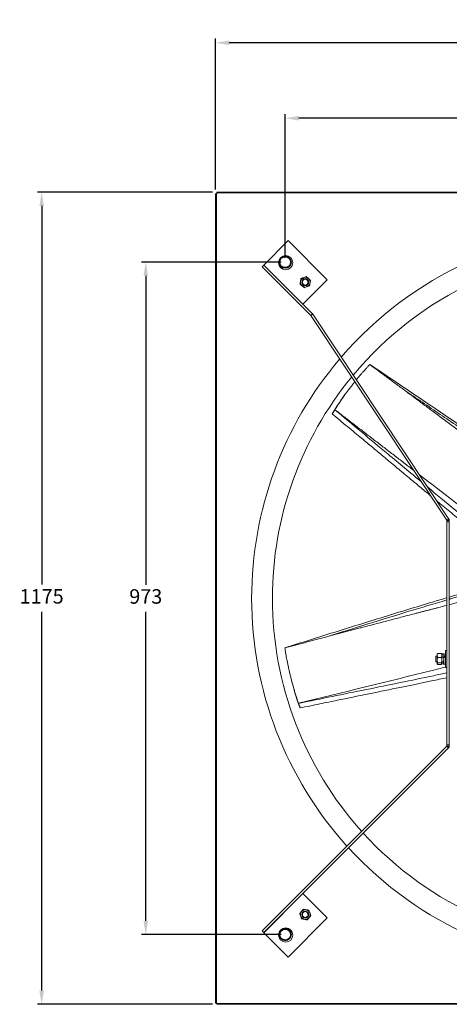
# Model space of a CAD drawing. Units: millimetres. Extents: x -1663 to 601, y -438 to 987.
# Drawn here: x -1663 to -1042, y -438 to 987 of the extents above; entities that cross this region are included whole.
import ezdxf

# ---------------------------------------------------------------- set-up
doc = ezdxf.new("R2010")
doc.units = ezdxf.units.MM
doc.header["$PDSIZE"] = -1
doc.dimstyles.new('ISO-25', dxfattribs={"dimtxt": 2.5, "dimasz": 2.5, "dimexe": 1.25, "dimexo": 0.625, "dimtad": 1, "dimtxsty": 'Standard', "dimcen": 2.5, "dimadec": 0, "dimazin": 0, "dimtfac": 1, "dimtmove": 0, "dimatfit": 3, "dimfxl": 0, "dimarcsym": 0})

# ---------------------------------------------------------------- blocks, each defined once
blk = doc.blocks.new('*D4')
at = {"color": 0, "linetype": 'ByBlock', "lineweight": -2}
for p, q in [((-1380.2, 741.3), (-1380.2, 959.6)), ((-205.1, 741.3), (-205.1, 959.6)), ((-224.9, 953.6), (-1360.4, 953.6))]:
    blk.add_line(p, q, dxfattribs=at)
at = {"color": 0, "linetype": 'ByBlock'}
for points in [[(-1380.2, 953.6), (-1360.4, 956.9), (-1360.4, 950.3)], [(-205.1, 953.6), (-224.9, 956.9), (-224.9, 950.3)]]:
    blk.add_solid(points, dxfattribs=at)
at = {"layer": 'DEFPOINTS', "color": 0, "linetype": 'ByBlock'}
for p in [(-1380.2, 735.3), (-205.1, 735.3)]:
    blk.add_point(p, dxfattribs=at)
at = {"color": 0, "linetype": 'ByBlock', "insert": (-792.7, 973.3), "char_height": 21, "attachment_point": 5}
blk.add_mtext('1175', dxfattribs=at)
blk = doc.blocks.new('*D5')
at = {"color": 0, "linetype": 'ByBlock', "lineweight": -2}
for p, q in [((-1279.5, 642.3), (-1279.5, 850.5)), ((-326.4, 844.5), (-1259.7, 844.5)), ((-306.5, 642.3), (-306.5, 850.5))]:
    blk.add_line(p, q, dxfattribs=at)
at = {"color": 0, "linetype": 'ByBlock'}
for points in [[(-1279.5, 844.5), (-1259.7, 847.8), (-1259.7, 841.2)], [(-306.5, 844.5), (-326.4, 847.8), (-326.4, 841.2)]]:
    blk.add_solid(points, dxfattribs=at)
at = {"layer": 'DEFPOINTS', "color": 0, "linetype": 'ByBlock'}
for p in [(-1279.5, 636.3), (-306.5, 636.3)]:
    blk.add_point(p, dxfattribs=at)
at = {"color": 0, "linetype": 'ByBlock', "insert": (-793, 864.2), "char_height": 21, "attachment_point": 5}
blk.add_mtext('973', dxfattribs=at)
blk = doc.blocks.new('*D6')
at = {"color": 0, "linetype": 'ByBlock', "lineweight": -2}
for p, q in [((-1285.5, 636.3), (-1487.1, 636.3)), ((-1481.1, 616.5), (-1481.1, 169.4)), ((-1481.1, -316.9), (-1481.1, 130.1)), ((-1285.5, -336.7), (-1487.1, -336.7))]:
    blk.add_line(p, q, dxfattribs=at)
at = {"color": 0, "linetype": 'ByBlock'}
for points in [[(-1481.1, 636.3), (-1484.4, 616.5), (-1477.8, 616.5)], [(-1481.1, -336.7), (-1484.4, -316.9), (-1477.8, -316.9)]]:
    blk.add_solid(points, dxfattribs=at)
at = {"layer": 'DEFPOINTS', "color": 0, "linetype": 'ByBlock'}
for p in [(-1279.5, 636.3), (-1279.5, -336.7)]:
    blk.add_point(p, dxfattribs=at)
at = {"color": 0, "linetype": 'ByBlock', "insert": (-1481.1, 149.8), "char_height": 21, "attachment_point": 5}
blk.add_mtext('973', dxfattribs=at)
blk = doc.blocks.new('*D7')
at = {"color": 0, "linetype": 'ByBlock', "lineweight": -2}
for p, q in [((-1384.5, 737.5), (-1637.6, 737.5)), ((-1631.6, 717.7), (-1631.6, 169.6)), ((-1631.6, -417.8), (-1631.6, 130.3)), ((-1384.5, -437.6), (-1637.6, -437.6))]:
    blk.add_line(p, q, dxfattribs=at)
at = {"color": 0, "linetype": 'ByBlock'}
for points in [[(-1631.6, 737.5), (-1634.9, 717.7), (-1628.2, 717.7)], [(-1631.6, -437.6), (-1634.9, -417.8), (-1628.2, -417.8)]]:
    blk.add_solid(points, dxfattribs=at)
at = {"layer": 'DEFPOINTS', "color": 0, "linetype": 'ByBlock'}
for p in [(-1378.5, 737.5), (-1378.5, -437.6)]:
    blk.add_point(p, dxfattribs=at)
at = {"color": 0, "linetype": 'ByBlock', "insert": (-1631.6, 150), "char_height": 21, "attachment_point": 5}
blk.add_mtext('1175', dxfattribs=at)

msp = doc.modelspace()

# ---------------------------------------------------------------- linework, layer by layer
at = {"color": 7, "linetype": 'Continuous', "lineweight": 15}
for p, q in [((-1380.22, -435.73), (-1380.22, 735.27)), ((-1379.01, 735.27), (-1380.22, 735.27)), ((-1379.01, -435.73), (-1379.01, 735.27)), ((-1378.55, 735.27), (-1379.01, 735.27)), ((-1378.55, 737.54), (-1378.55, 736.33)), ((-1378.55, 737.54), (-207.55, 737.54)), ((-1378.55, 736.33), (-1378.55, 735.27)), ((-1378.55, 736.33), (-207.55, 736.33)), ((-1310.58, 632.09), (-1275.3, 667.37)), ((-1275.3, 667.37), (-1218.73, 610.8)), ((-1313.06, 629.61), (-1310.65, 632.01)), ((-1313.06, 629.61), (-1242.59, 559.15)), ((-1310.58, 632.09), (-1310.65, 632.01)), ((-1310.65, 632.01), (-1240.19, 561.55)), ((-1254.01, 575.52), (-1310.58, 632.09)), ((-1254.14, 609.46), (-1254.82, 609.87)), ((-1218.73, 610.8), (-1254.01, 575.52)), ((-1254.08, 575.45), (-1254.01, 575.52)), ((-1242.58, 559.13), (-1045.75, 262.69)), ((-1042.92, 264.57), (-1239.75, 561.01)), ((-1045.73, 262.64), (-1045.73, 260.29)), ((-1045.73, 260.29), (-1042.33, 260.29)), ((-1045.73, 260.29), (-1045.73, -62.19)), ((-1042.33, 260.29), (-1042.33, 262.64)), ((-1042.33, 260.29), (-1042.33, -62.19)), ((-1047.73, 57.94), (-1047.73, 74.2)), ((-1061.93, 62.82), (-1061.93, 66.16)), ((-1061.93, 57.94), (-1061.93, 62.82)), ((-1059.93, 55.29), (-1059.93, 69.09)), ((-1058.83, 69.96), (-1054.03, 69.96)), ((-1058.83, 64.32), (-1054.03, 64.32)), ((-1052.93, 69.09), (-1052.93, 64.52)), ((-1052.93, 64.47), (-1052.93, 64.36)), ((-1050.53, 64.47), (-1052.93, 64.47)), ((-1052.93, 64.36), (-1052.93, 55.29)), ((-1050.53, 63.4), (-1050.53, 64.47)), ((-1047.73, 64.47), (-1050.13, 64.47)), ((-1047.73, 49.9), (-1047.73, 57.94)), ((-1059.93, 55.01), (-1059.93, 55.29)), ((-1058.83, 56.41), (-1054.03, 56.41)), ((-1058.83, 54.14), (-1054.03, 54.14)), ((-1052.93, 55.29), (-1052.93, 55.01)), ((-1313.06, -331.51), (-1045.76, -64.22)), ((-1310.65, -333.91), (-1043.36, -66.62)), ((-1045.73, -62.19), (-1042.33, -62.19)), ((-1045.73, -64.15), (-1045.73, -62.19)), ((-1042.33, -62.19), (-1042.33, -64.15)), ((-1310.58, -333.99), (-1254.01, -277.42)), ((-1254.01, -277.42), (-1254.08, -277.35)), ((-1254.01, -277.42), (-1218.73, -312.7)), ((-1218.73, -312.7), (-1275.3, -369.27)), ((-1252.74, -311.33), (-1253.15, -312)), ((-1313.06, -331.51), (-1310.65, -333.91)), ((-1310.65, -333.91), (-1310.58, -333.99)), ((-1275.3, -369.27), (-1310.58, -333.99)), ((-1380.22, -435.73), (-1379.01, -435.73)), ((-1379.01, -435.73), (-1378.55, -435.73)), ((-1378.55, -435.73), (-1378.55, -436.4)), ((-207.55, -436.4), (-1378.55, -436.4)), ((-1378.55, -436.4), (-1378.55, -437.61)), ((-207.55, -437.61), (-1378.55, -437.61))]:
    msp.add_line(p, q, dxfattribs=at)
for centre, radius in [((-1278.83, 635.55), 10.32), ((-1279.55, 636.27), 8.92), ((-1279.55, 636.27), 8.63), ((-1279.55, 636.27), 8.13), ((-1250.55, 607.27), 7.04), ((-1250.55, 607.27), 5), ((-1250.55, 607.27), 4.21), ((-1250.55, -307.73), 7.04), ((-1250.55, -307.73), 5), ((-1250.55, -307.73), 4.21), ((-1278.83, -337.45), 10.31), ((-1279.55, -336.73), 8.93), ((-1279.55, -336.73), 8.63), ((-1279.55, -336.73), 8.13)]:
    msp.add_circle(centre, radius, dxfattribs=at)
for centre in [(-1279.55, 636.27), (-1279.55, -336.73)]:
    msp.add_circle(centre, 7.94)
for radius, start, end in [(535, 40.70798, 139.27057), (535, 40.70792, 139.27063), (505, 39.74841, 140.22876), (535, 139.64913, 180), (535, 139.6492, 180), (505, 140.63181, 180), (535, 180, 222.06562), (535, 180, 222.06561), (505, 180, 221.89114), (505, 222.27739, 317.7412), (535, 222.43017, 317.58738), (535, 222.43016, 317.58739)]:
    msp.add_arc((-793.05, 149.77), radius, start, end, dxfattribs=at)
for points, knots in [([(-1256.8, 612.48), (-1256.28, 612.67), (-1255.21, 613.06), (-1253.24, 613.79), (-1251.12, 614.57), (-1249.76, 615.07), (-1249.16, 615.29)], [0, 0, 0, 0, 0.2164585, 0.4403179, 0.7519058, 1, 1, 1, 1]), ([(-1249.16, 615.29), (-1248.8, 614.98), (-1247.78, 614.14), (-1245.89, 612.56), (-1244.12, 611.08), (-1243.17, 610.29), (-1242.91, 610.07)], [0, 0, 0, 0, 0.1841164, 0.5164818, 0.864298, 1, 1, 1, 1]), ([(-1258.19, 604.46), (-1258.1, 605.01), (-1257.9, 606.13), (-1257.54, 608.2), (-1257.16, 610.42), (-1256.91, 611.85), (-1256.8, 612.48)], [0, 0, 0, 0, 0.2164585, 0.4403179, 0.7519058, 1, 1, 1, 1]), ([(-1251.94, 599.24), (-1252.2, 599.47), (-1253.15, 600.26), (-1254.92, 601.73), (-1256.81, 603.31), (-1257.83, 604.16), (-1258.19, 604.46)], [0, 0, 0, 0, 0.135702, 0.4835182, 0.8158836, 1, 1, 1, 1]), ([(-1244.3, 602.05), (-1244.82, 601.86), (-1245.89, 601.47), (-1247.86, 600.74), (-1249.98, 599.96), (-1251.34, 599.47), (-1251.94, 599.24)], [0, 0, 0, 0, 0.2164585, 0.4403179, 0.7519058, 1, 1, 1, 1]), ([(-1242.91, 610.07), (-1243, 609.52), (-1243.2, 608.41), (-1243.56, 606.33), (-1243.94, 604.11), (-1244.19, 602.68), (-1244.3, 602.05)], [0, 0, 0, 0, 0.2164585, 0.4403179, 0.7519058, 1, 1, 1, 1]), ([(-1176.63, 465.95), (-1176.14, 466.55), (-1174.58, 468.47), (-1171.93, 471.64), (-1168.82, 475.29), (-1165.97, 478.57), (-1163.33, 481.57), (-1160.5, 484.72), (-1158.48, 486.93), (-1157.36, 488.15)], [0, 0, 0, 0, 0.0804792, 0.2547462, 0.4254095, 0.5707512, 0.6971731, 0.8316597, 1, 1, 1, 1]), ([(-1157.29, 488.23), (-1157.3, 488.21), (-1157.32, 488.19), (-1157.35, 488.16), (-1157.36, 488.15)], [0, 0, 0, 0, 0.56, 1, 1, 1, 1]), ([(-1157.29, 488.23), (-1136.67, 474.36), (-1095.44, 446.63), (-1033.76, 404.82), (-983.77, 370.57), (-945.47, 343.86), (-918.73, 324.91), (-897.96, 310.06), (-883.32, 299.11), (-874.67, 292.24), (-866.28, 285.06), (-858.33, 277.4), (-852.84, 271.68), (-850.26, 268.34), (-849.93, 267.91)], [0, 0, 0, 0, 0.1967541, 0.3935082, 0.5902622, 0.6768342, 0.763406, 0.8499772, 0.8791304, 0.9082912, 0.9374404, 0.9665832, 0.9957323, 1, 1, 1, 1]), ([(-1207.71, 422.69), (-1207.02, 423.8), (-1205.63, 426.03), (-1203.57, 429.25), (-1201.32, 432.66), (-1198.99, 436.12), (-1196.55, 439.66), (-1193.96, 443.33), (-1191.22, 447.12), (-1188.21, 451.18), (-1185.09, 455.29), (-1181.95, 459.34), (-1179.87, 461.94), (-1178.87, 463.19)], [0, 0, 0, 0, 0.0848902, 0.1689383, 0.2507154, 0.3388467, 0.4252357, 0.5122561, 0.6089284, 0.7038401, 0.8086603, 0.9083763, 1, 1, 1, 1]), ([(-1190.65, 447.87), (-1191.12, 447.24), (-1193.02, 444.7), (-1196.1, 440.42), (-1199.94, 434.92), (-1203.5, 429.64), (-1206.89, 424.43), (-1208.9, 421.16), (-1209.92, 419.51)], [0, 0, 0, 0, 0.0645349, 0.2606409, 0.4386397, 0.6284511, 0.8120979, 1, 1, 1, 1]), ([(-1107.06, 450.87), (-1105.25, 449.53), (-1101.46, 446.72), (-1095.54, 442.32), (-1089.47, 437.8), (-1083.41, 433.29), (-1077.44, 428.85), (-1071.5, 424.42), (-1064.9, 419.51), (-1057.59, 414.06), (-1049.29, 407.88), (-1041.2, 401.83), (-1030.78, 394.06), (-1017.82, 384.38), (-1006.02, 375.55), (-998.02, 369.56), (-994.15, 366.66), (-990.22, 363.72), (-986.25, 360.74), (-982.21, 357.72), (-978.12, 354.65), (-971.4, 349.62), (-961.89, 342.47), (-949.52, 333.19), (-936.97, 323.76), (-924.29, 314.22), (-911.59, 304.66), (-900.58, 296.36), (-890.99, 289.13), (-883.08, 283.16), (-874.93, 277), (-867.88, 271.68), (-861.72, 267.02), (-856.55, 263.1), (-851.49, 259.28), (-848.06, 256.68), (-846.36, 255.4), (-846.32, 255.37)], [0, 0, 0, 0, 0.0207406, 0.0433878, 0.0679372, 0.090383, 0.1129386, 0.1364467, 0.1586091, 0.1886521, 0.2204011, 0.2538556, 0.2816838, 0.3401004, 0.4026939, 0.4173195, 0.4321555, 0.4472021, 0.4624592, 0.4779269, 0.4936054, 0.5094946, 0.5552363, 0.6031354, 0.6518849, 0.6996865, 0.7492712, 0.798165, 0.8265519, 0.8598729, 0.8893341, 0.9206371, 0.9411744, 0.9603867, 0.9804105, 0.9995608, 1, 1, 1, 1]), ([(-1107.06, 450.87), (-1089.87, 439.25), (-1055.5, 416.01), (-1004.1, 380.95), (-964.36, 353.46), (-936.21, 333.65), (-919.47, 321.76), (-902.79, 309.8), (-888.84, 299.61), (-877.81, 290.95), (-869.59, 284.01), (-861.73, 276.66), (-854.4, 269.03), (-850.11, 263.53), (-848.02, 260.86)], [0, 0, 0, 0, 0.1932471, 0.3864942, 0.5797401, 0.6435114, 0.7072826, 0.771054, 0.8348248, 0.8682391, 0.9016439, 0.9350373, 0.9684397, 1, 1, 1, 1]), ([(-1211.57, 416.72), (-1207.98, 413.73), (-1200.57, 407.56), (-1189.68, 398.49), (-1179.23, 389.79), (-1169.79, 381.92), (-1161.35, 374.89), (-1153.92, 368.69), (-1146.73, 362.7), (-1139.43, 356.61), (-1131.6, 350.09), (-1123.61, 343.43), (-1115.34, 336.54), (-1106.91, 329.52), (-1098.57, 322.58), (-1090.65, 315.98), (-1083.3, 309.87), (-1076.41, 304.14), (-1071.85, 300.35), (-1069.54, 298.43), (-1069.42, 298.33)], [0, 0, 0, 0, 0.07581531, 0.15636507, 0.22985683, 0.29629093, 0.35566765, 0.40798718, 0.45324966, 0.50735483, 0.56215654, 0.61842876, 0.67617154, 0.7366087, 0.79637395, 0.85210491, 0.90376572, 0.95135628, 0.9974477, 1, 1, 1, 1]), ([(-1207.75, 422.63), (-1208.21, 421.9), (-1208.85, 420.87), (-1209.79, 419.39), (-1210.34, 418.54), (-1210.74, 417.9), (-1211.04, 417.44), (-1211.22, 417.11), (-1211.4, 416.89), (-1211.5, 416.76), (-1211.55, 416.72), (-1211.54, 416.76), (-1211.54, 416.77)], [0, 0, 0, 0, 0.33501876, 0.46706616, 0.58087616, 0.67244149, 0.73942248, 0.80326157, 0.8540412, 0.91799467, 0.99727255, 1, 1, 1, 1]), ([(-1211.48, 416.9), (-1211.43, 417), (-1211.32, 417.21), (-1210.82, 418.04), (-1210.31, 418.87), (-1209.96, 419.45)], [0, 0, 0, 0, 0.2163428, 0.4519398, 1, 1, 1, 1]), ([(-1207.75, 422.63), (-1182.21, 401.3), (-1140.5, 366.46), (-1098.76, 331.65), (-1082.57, 318.15)], [0, 0, 0, 0, 0.6121396, 1, 1, 1, 1]), ([(-1085.34, 328.47), (-1073.62, 319.44), (-1009.4, 269.96), (-945, 220.73), (-892.36, 180.48)], [0, 0, 0, 0, 0.1824842, 1, 1, 1, 1]), ([(-1073.42, 310.52), (-1067.12, 305.25), (-1046.52, 288.05), (-1011.46, 259.13), (-979.34, 232.96), (-958.23, 216.14), (-948.28, 208.48), (-938.09, 201.15), (-927.55, 194.3), (-916.62, 188.12), (-905.18, 183.02), (-897.36, 180.16), (-893.45, 178.74)], [0, 0, 0, 0, 0.1097859, 0.35879575, 0.60781784, 0.6637511, 0.71971141, 0.77570952, 0.83177859, 0.88789541, 0.94393392, 1, 1, 1, 1]), ([(-1060.34, 290.81), (-1058.13, 288.98), (-1052.71, 284.49), (-1044.03, 277.32), (-1034.29, 269.3), (-1024.5, 261.25), (-1014.73, 253.25), (-1005.05, 245.37), (-995.56, 237.66), (-987.55, 231.19), (-980.96, 225.88), (-975.72, 221.68), (-970.28, 217.34), (-964.32, 212.62), (-957.51, 207.31), (-950.37, 201.94), (-942.98, 196.66), (-935.4, 191.62), (-927.04, 186.56), (-917.81, 181.67), (-907.6, 177.33), (-900.45, 174.74), (-896.77, 173.4)], [0, 0, 0, 0, 0.0424196, 0.1041196, 0.1667267, 0.2292591, 0.2917168, 0.3536998, 0.4140446, 0.472677, 0.5062778, 0.5392893, 0.5721529, 0.6093169, 0.651934, 0.6999969, 0.7415881, 0.7865447, 0.8348704, 0.8865392, 0.941574, 1, 1, 1, 1]), ([(-1042.33, 151.59), (-1039.92, 152.31), (-1027.03, 156.14), (-1003.6, 162.86), (-979.05, 169.86), (-961.35, 174.47), (-950.59, 176.95), (-939.74, 179.03), (-928.8, 180.48), (-920.91, 181.2), (-916.69, 181.13), (-916.15, 181.13)], [0, 0, 0, 0, 0.0581827, 0.310483, 0.5627814, 0.6477441, 0.7327287, 0.8176797, 0.9026119, 0.9875625, 1, 1, 1, 1]), ([(-1042.33, 148.5), (-1041.9, 148.63), (-1034.91, 150.72), (-1021.33, 154.65), (-1001.6, 160.34), (-981.85, 165.91), (-965.19, 170.47), (-951.55, 173.7), (-940.99, 175.79), (-930.34, 177.36), (-919.81, 178.33), (-912.83, 178.26), (-909.44, 178.23)], [0, 0, 0, 0, 0.0099251, 0.1601615, 0.3103979, 0.4606344, 0.6108698, 0.6895892, 0.7682865, 0.8469568, 0.9256483, 1, 1, 1, 1]), ([(-1042.33, 140.58), (-1038.01, 141.7), (-1028.56, 144.15), (-1014.08, 147.9), (-998.71, 151.86), (-983.32, 155.83), (-969.97, 159.27), (-958.33, 162.25), (-948.74, 164.72), (-938.84, 167.25), (-930.28, 169.44), (-922.8, 171.35), (-916.51, 172.96), (-910.37, 174.53), (-906.2, 175.59), (-904.14, 176.12), (-904.09, 176.13)], [0, 0, 0, 0, 0.0938885, 0.2051921, 0.3143315, 0.4275421, 0.5391753, 0.6039876, 0.6800652, 0.7473303, 0.8188006, 0.8656909, 0.9095559, 0.9552736, 0.9989972, 1, 1, 1, 1]), ([(-1280.03, 78.19), (-1256.34, 85.67), (-1208.95, 100.62), (-1137.8, 122.75), (-1083.4, 139.45), (-1052.66, 148.54), (-1045.73, 150.59)], [0, 0, 0, 0, 0.30386527, 0.60773063, 0.91159586, 1, 1, 1, 1]), ([(-1219.5, 94.17), (-1199.7, 100.36), (-1160.1, 112.73), (-1102.22, 130.63), (-1064.04, 142.02), (-1045.73, 147.48)], [0, 0, 0, 0, 0.3423324, 0.6846647, 1, 1, 1, 1]), ([(-1219.5, 94.17), (-1217.33, 94.75), (-1212.77, 95.95), (-1205.64, 97.84), (-1198.32, 99.77), (-1191.02, 101.7), (-1183.82, 103.6), (-1176.66, 105.48), (-1168.7, 107.58), (-1159.88, 109.9), (-1149.88, 112.53), (-1140.1, 115.09), (-1127.52, 118.39), (-1111.88, 122.48), (-1097.63, 126.2), (-1087.95, 128.72), (-1083.27, 129.94), (-1078.53, 131.18), (-1073.71, 132.43), (-1068.84, 133.7), (-1063.89, 134.98), (-1056.18, 136.99), (-1050.12, 138.56), (-1045.73, 139.7)], [0, 0, 0, 0, 0.0376255, 0.07871, 0.1232452, 0.1639643, 0.2048826, 0.2475287, 0.2877336, 0.3422348, 0.3998308, 0.4605208, 0.511004, 0.616978, 0.7305291, 0.7570615, 0.7839756, 0.8112716, 0.8389497, 0.8670098, 0.8954521, 0.9242767, 1, 1, 1, 1]), ([(-1280.03, 78.19), (-1280.03, 78.17), (-1280.02, 78.14), (-1280.01, 78.1), (-1280.01, 78.09)], [0, 0, 0, 0, 0.56, 1, 1, 1, 1]), ([(-1260.23, -2.1), (-1260.67, -0.86), (-1261.54, 1.61), (-1262.77, 5.24), (-1264.04, 9.11), (-1265.29, 13.09), (-1266.54, 17.21), (-1267.79, 21.52), (-1269.05, 26.03), (-1270.35, 30.92), (-1271.62, 35.92), (-1272.86, 41.06), (-1274.04, 46.21), (-1275.15, 51.34), (-1276.19, 56.4), (-1277.11, 61.11), (-1277.89, 65.38), (-1278.59, 69.32), (-1279.29, 73.49), (-1279.76, 76.45), (-1280.01, 78.09)], [0, 0, 0, 0, 0.05230259, 0.10408639, 0.15447092, 0.20877044, 0.26199651, 0.31561156, 0.37517335, 0.4336504, 0.49823232, 0.55966939, 0.62176188, 0.6855926, 0.7451789, 0.803533, 0.85322899, 0.89645582, 0.9424402, 1, 1, 1, 1]), ([(-1058.83, 69.96), (-1059.09, 69.57), (-1059.61, 68.78), (-1060.04, 67.33), (-1059.78, 65.76), (-1059.12, 64.76), (-1058.83, 64.32)], [0, 0, 0, 0, 0.2164585, 0.4403179, 0.7519058, 1, 1, 1, 1]), ([(-1058.83, 64.32), (-1059.09, 63.78), (-1059.61, 62.68), (-1060.04, 60.63), (-1059.78, 58.44), (-1059.12, 57.04), (-1058.83, 56.41)], [0, 0, 0, 0, 0.2164585, 0.4403179, 0.7519058, 1, 1, 1, 1]), ([(-1059.55, 69.38), (-1059.53, 69.44), (-1059.43, 69.64), (-1059.08, 69.83), (-1058.83, 69.96)], [0, 0, 0, 0, 0.2877349, 1, 1, 1, 1]), ([(-1054.03, 64.32), (-1053.78, 64.71), (-1053.26, 65.49), (-1052.83, 66.95), (-1053.09, 68.51), (-1053.74, 69.51), (-1054.03, 69.96)], [0, 0, 0, 0, 0.2164585, 0.4403179, 0.7519058, 1, 1, 1, 1]), ([(-1054.03, 69.96), (-1053.79, 69.83), (-1053.44, 69.64), (-1053.34, 69.44), (-1053.31, 69.38)], [0, 0, 0, 0, 0.7122651, 1, 1, 1, 1]), ([(-1054.03, 56.41), (-1053.78, 56.96), (-1053.26, 58.06), (-1052.83, 60.1), (-1053.09, 62.29), (-1053.74, 63.7), (-1054.03, 64.32)], [0, 0, 0, 0, 0.2164585, 0.4403179, 0.7519058, 1, 1, 1, 1]), ([(-1052.39, 69.36), (-1052.39, 69.38), (-1052.46, 69.56), (-1052.57, 68.79), (-1052.76, 67.12), (-1052.88, 65.35), (-1052.93, 64.47)], [0, 0, 0, 0, 0.05052, 0.3612289, 0.6847617, 1, 1, 1, 1]), ([(-1050.13, 64.47), (-1050.19, 63.53), (-1050.3, 61.62), (-1050.49, 58.74), (-1050.65, 56.39), (-1050.83, 54.89), (-1051.02, 54.48), (-1051.17, 55.26), (-1051.32, 56.54), (-1051.4, 57.67), (-1051.42, 57.94)], [0, 0, 0, 0, 0.1356095, 0.2747872, 0.4084483, 0.5464162, 0.6843841, 0.8180452, 0.9572229, 1, 1, 1, 1]), ([(-1049.55, 66.16), (-1049.59, 66.65), (-1049.67, 67.95), (-1049.83, 69.2), (-1050.02, 69.62), (-1050.17, 68.86), (-1050.36, 67.1), (-1050.48, 65.34), (-1050.53, 64.47)], [0, 0, 0, 0, 0.1078828, 0.2877285, 0.4675742, 0.6418058, 0.8232285, 1, 1, 1, 1]), ([(-1047.89, 61.92), (-1047.89, 61.83), (-1047.96, 60.76), (-1048.09, 58.73), (-1048.25, 56.41), (-1048.43, 54.9), (-1048.54, 54.79), (-1048.59, 54.74)], [0, 0, 0, 0, 0.02537478, 0.28274733, 0.52991837, 0.78505368, 1, 1, 1, 1]), ([(-1260.23, -2.1), (-1195.86, 13.68), (-1125, 31.05), (-1054.21, 48.67), (-1047.73, 50.28)], [0, 0, 0, 0, 0.9084767, 1, 1, 1, 1]), ([(-1058.83, 56.41), (-1059.05, 56.28), (-1059.67, 55.91), (-1060.13, 55.23), (-1059.58, 54.59), (-1059, 54.24), (-1058.83, 54.14)], [0, 0, 0, 0, 0.1841164, 0.5164818, 0.864298, 1, 1, 1, 1]), ([(-1054.03, 54.14), (-1053.87, 54.24), (-1053.29, 54.59), (-1052.74, 55.23), (-1053.2, 55.91), (-1053.81, 56.28), (-1054.03, 56.41)], [0, 0, 0, 0, 0.135702, 0.4835182, 0.8158836, 1, 1, 1, 1]), ([(-1260.21, -2.16), (-1227.62, 4.53), (-1162.44, 17.89), (-1090.9, 32.37), (-1052.05, 40.56), (-1045.73, 41.9)], [0, 0, 0, 0, 0.45585907, 0.91160669, 1, 1, 1, 1]), ([(-1257.97, -8.83), (-1253.39, -7.89), (-1243.95, -5.94), (-1230.07, -3.08), (-1216.75, -0.34), (-1204.71, 2.14), (-1193.95, 4.35), (-1184.47, 6.3), (-1175.31, 8.18), (-1166, 10.09), (-1156.02, 12.15), (-1145.82, 14.24), (-1135.28, 16.41), (-1124.54, 18.62), (-1113.91, 20.81), (-1103.81, 22.9), (-1094.46, 24.83), (-1085.68, 26.65), (-1076.96, 28.46), (-1067.37, 30.45), (-1056.87, 32.65), (-1049.43, 34.21), (-1045.73, 34.99)], [0, 0, 0, 0, 0.0647195, 0.1334806, 0.1962166, 0.2529279, 0.3036147, 0.3482771, 0.3869153, 0.433102, 0.4798834, 0.52792, 0.577212, 0.628804, 0.6798224, 0.727397, 0.7714971, 0.8121227, 0.8514685, 0.8947159, 0.9477266, 1, 1, 1, 1]), ([(-1269.41, 27.45), (-1269.17, 26.52), (-1268.33, 23.28), (-1266.85, 18.04), (-1264.95, 11.61), (-1263.04, 5.53), (-1261.07, -0.37), (-1259.78, -3.98), (-1259.12, -5.81)], [0, 0, 0, 0, 0.0777255, 0.2710663, 0.4465552, 0.6336901, 0.8147474, 1, 1, 1, 1]), ([(-1260.21, -2.16), (-1259.92, -2.97), (-1259.52, -4.11), (-1258.95, -5.78), (-1258.62, -6.74), (-1258.38, -7.45), (-1258.2, -7.97), (-1258.06, -8.32), (-1257.99, -8.59), (-1257.96, -8.75), (-1257.96, -8.82), (-1257.98, -8.78), (-1257.98, -8.78)], [0, 0, 0, 0, 0.3350188, 0.4670662, 0.5808762, 0.6724415, 0.7394225, 0.8032616, 0.8540412, 0.9179947, 0.9972725, 1, 1, 1, 1]), ([(-1258.06, -8.65), (-1258.1, -8.55), (-1258.2, -8.33), (-1258.53, -7.43), (-1258.87, -6.51), (-1259.1, -5.87)], [0, 0, 0, 0, 0.2163428, 0.4519398, 1, 1, 1, 1]), ([(-1258.57, -306.34), (-1258.27, -305.98), (-1257.42, -304.97), (-1255.84, -303.07), (-1254.37, -301.31), (-1253.58, -300.36), (-1253.36, -300.09)], [0, 0, 0, 0, 0.18411638, 0.51648183, 0.86429802, 1, 1, 1, 1]), ([(-1255.76, -313.99), (-1255.96, -313.46), (-1256.35, -312.4), (-1257.07, -310.42), (-1257.85, -308.3), (-1258.35, -306.95), (-1258.57, -306.34)], [0, 0, 0, 0, 0.2164585, 0.4403179, 0.7519058, 1, 1, 1, 1]), ([(-1253.36, -300.09), (-1252.81, -300.19), (-1251.69, -300.38), (-1249.62, -300.74), (-1247.39, -301.13), (-1245.97, -301.37), (-1245.34, -301.48)], [0, 0, 0, 0, 0.2164585, 0.4403179, 0.7519058, 1, 1, 1, 1]), ([(-1242.53, -309.12), (-1242.75, -309.39), (-1243.54, -310.34), (-1245.01, -312.11), (-1246.59, -314), (-1247.44, -315.01), (-1247.74, -315.38)], [0, 0, 0, 0, 0.135702, 0.4835182, 0.8158836, 1, 1, 1, 1]), ([(-1245.34, -301.48), (-1245.14, -302.01), (-1244.75, -303.07), (-1244.03, -305.05), (-1243.25, -307.17), (-1242.75, -308.52), (-1242.53, -309.12)], [0, 0, 0, 0, 0.2164585, 0.4403179, 0.7519058, 1, 1, 1, 1]), ([(-1247.74, -315.38), (-1248.29, -315.28), (-1249.41, -315.09), (-1251.48, -314.73), (-1253.71, -314.34), (-1255.13, -314.1), (-1255.76, -313.99)], [0, 0, 0, 0, 0.2164585, 0.4403179, 0.7519058, 1, 1, 1, 1])]:
    msp.add_open_spline(points, degree=3, knots=knots, dxfattribs=at)
for points, degree in [([(-1242.59, 559.15), (-1240.19, 561.55)], 1), ([(-1242.59, 559.15), (-1242.58, 559.13)], 1), ([(-1242.58, 559.13), (-1239.75, 561.01)], 1), ([(-1240.19, 561.55), (-1239.75, 561.01)], 1), ([(-1107.06, 450.87), (-1157.36, 488.15)], 1), ([(-1189.12, 449.95), (-1190.35, 448.3)], 1), ([(-1207.71, 422.69), (-1093.69, 334.89)], 1), ([(-1045.75, 262.69), (-1042.92, 264.57)], 1), ([(-1045.75, 262.69), (-1045.75, 262.69), (-1045.74, 262.67), (-1045.73, 262.65), (-1045.73, 262.64)], 3), ([(-1045.73, 262.64), (-1042.33, 262.64)], 1), ([(-1042.92, 264.57), (-1042.75, 264.27), (-1042.41, 263.67), (-1042.36, 262.98), (-1042.33, 262.64)], 3), ([(-1219.5, 94.17), (-1280.01, 78.09)], 1), ([(-1045.73, 74.2), (-1047.73, 74.2)], 1), ([(-1059.93, 66.16), (-1061.93, 66.16)], 1), ([(-1061.93, 57.94), (-1059.93, 57.94)], 1), ([(-1059.63, 69.39), (-1059.93, 69.09)], 1), ([(-1052.93, 69.09), (-1053.23, 69.39)], 1), ([(-1052.93, 57.94), (-1050.99, 57.94)], 1), ([(-1049.99, 69.44), (-1052.39, 69.44)], 1), ([(-1050.37, 64.54), (-1050.53, 63.32)], 1), ([(-1050.29, 61.93), (-1050.37, 61.32)], 1), ([(-1047.73, 66.16), (-1049.99, 66.16)], 1), ([(-1048.15, 57.94), (-1047.73, 57.94)], 1), ([(-1059.93, 55.01), (-1059.63, 54.71)], 1), ([(-1053.23, 54.71), (-1052.93, 55.01)], 1), ([(-1050.99, 54.66), (-1048.59, 54.66)], 1), ([(-1047.73, 49.9), (-1045.73, 49.9)], 1), ([(-1269.95, 29.43), (-1269.42, 27.45)], 1), ([(-1042.33, 35.71), (-1042.04, 35.77)], 1), ([(-1045.73, -64.15), (-1045.73, -64.15), (-1045.73, -64.16), (-1045.74, -64.18), (-1045.75, -64.2), (-1045.76, -64.21), (-1045.76, -64.22)], 3), ([(-1045.76, -64.22), (-1043.36, -66.62)], 1), ([(-1045.73, -64.15), (-1042.33, -64.15)], 1), ([(-1042.33, -64.15), (-1042.35, -64.37), (-1042.37, -64.83), (-1042.58, -65.49), (-1042.9, -66.11), (-1043.21, -66.45), (-1043.36, -66.62)], 3)]:
    msp.add_open_spline(points, degree=degree, dxfattribs=at)

# ---------------------------------------------------------------- dimensions: what is measured, and where the dimension line sits
for base, p1, p2, picture, middle in [((-1380.22, 953.63), (-205.11, 735.27), (-1380.22, 735.27), '*D4', (-792.67, 973.27)), ((-1279.55, 844.54), (-306.55, 636.27), (-1279.55, 636.27), '*D5', (-793.05, 864.18))]:
    dim = msp.add_linear_dim(base=base, p1=p1, p2=p2, dimstyle='ISO-25', override={"dimscale": 6, "dimtxt": 3.5, "dimasz": 3.302, "dimexe": 1, "dimexo": 1, "dimgap": 1.524, "dimtih": 1, "dimtoh": 1, "dimdec": 0, "dimzin": 0, "dimtzin": 0})
    dim.commit()
    dim.dimension.update_dxf_attribs({"geometry": picture, "text_midpoint": middle})
for base, p1, p2, picture, middle in [((-1631.55, -437.61), (-1378.55, 737.54), (-1378.55, -437.61), '*D7', (-1631.55, 149.96)), ((-1481.08, -336.73), (-1279.55, 636.27), (-1279.55, -336.73), '*D6', (-1481.08, 149.77))]:
    dim = msp.add_linear_dim(base=base, p1=p1, p2=p2, angle=90, dimstyle='ISO-25', override={"dimscale": 6, "dimtxt": 3.5, "dimasz": 3.302, "dimexe": 1, "dimexo": 1, "dimgap": 1.524, "dimtih": 1, "dimtoh": 1, "dimdec": 0, "dimzin": 0, "dimtzin": 0})
    dim.commit()
    dim.dimension.update_dxf_attribs({"geometry": picture, "text_midpoint": middle})

doc.saveas('drawing.dxf')
